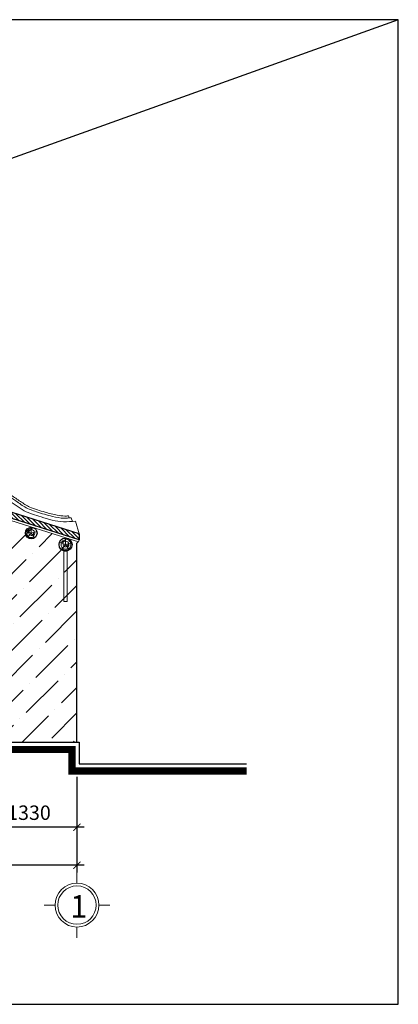
# Model space of a CAD drawing. Units: millimetres. Extents: x -990537 to -583963, y -362174 to -49352.
# Drawn here: x -942229 to -936979, y -297417 to -283768 of the extents above; entities that cross this region are included whole.
import ezdxf

# ---------------------------------------------------------------- set-up
doc = ezdxf.new("R2010")
doc.units = ezdxf.units.MM
doc.header["$MEASUREMENT"] = 0
for name, color, linetype in [('02', 8, 'Continuous'), ('3 - HATCH + TIM (0.13)', 8, 'Continuous'), ('Layer1', 30, 'Continuous'), ('Layer2', 2, 'Continuous')]:
    doc.layers.add(name, color=color, linetype=linetype)
doc.layers.add('8', color=8, linetype='Continuous', lineweight=9)
doc.layers.add('Layer3', color=4, linetype='Continuous', lineweight=18)
doc.styles.get("Standard").update_dxf_attribs({"font": 'VSWITN.ttf'})
doc.dimstyles.get("Standard").update_dxf_attribs({"dimtxt": 200, "dimasz": 100, "dimexe": 100, "dimexo": 100, "dimgap": 100, "dimtad": 1, "dimdec": 0, "dimzin": 0, "dimtxsty": 'Standard', "dimblk": 'ARCHTICK', "dimcen": 0.09, "dimdle": 100, "dimclrd": 5, "dimclre": 5, "dimclrt": 2, "dimadec": 0, "dimazin": 0, "dimtfac": 1, "dimtdec": 0, "dimtofl": 0, "dimtmove": 0, "dimatfit": 3, "dimldrblk": 'ARCHTICK', "dimfxl": 0, "dimtolj": 1, "dimtzin": 0, "dimarcsym": 0})

# ---------------------------------------------------------------- blocks, each defined once
blk = doc.blocks.new('_ArchTick')
at = {"color": 0, "linetype": 'ByBlock', "const_width": 0.15}
blk.add_lwpolyline([(-0.5, -0.5), (0.5, 0.5)], dxfattribs=at)
blk = doc.blocks.new('*D486')
at = {"layer": 'Defpoints', "color": 0, "ltscale": 2000}
for p in [(-970025, -294163), (-941435, -294163), (-970025, -295490)]:
    blk.add_point(p, dxfattribs=at)
at = {"layer": 'Layer1', "color": 5, "lineweight": -2, "ltscale": 2000}
for p, q in [((-970025, -294263), (-970025, -295590)), ((-941435, -294263), (-941435, -295590)), ((-941335, -295490), (-970125, -295490))]:
    blk.add_line(p, q, dxfattribs=at)
at = {"layer": 'Layer1', "color": 5, "lineweight": -2, "ltscale": 2000, "xscale": 100, "yscale": 100, "zscale": 100, "rotation": 180}
blk.add_blockref('_ArchTick', (-970025, -295490), dxfattribs=at)
at = {"layer": 'Layer1', "color": 5, "lineweight": -2, "ltscale": 2000, "xscale": 100, "yscale": 100, "zscale": 100}
blk.add_blockref('_ArchTick', (-941435, -295490), dxfattribs=at)
at = {"layer": 'Layer1', "color": 2, "ltscale": 2000, "insert": (-955730, -295287), "char_height": 200, "attachment_point": 5}
blk.add_mtext('\\A1;28590', dxfattribs=at)
blk = doc.blocks.new('*D487')
at = {"layer": 'Defpoints', "color": 0, "ltscale": 2000}
for p in [(-942765, -294497), (-941435, -294497), (-942765, -294963)]:
    blk.add_point(p, dxfattribs=at)
at = {"layer": 'Layer1', "color": 5, "lineweight": -2, "ltscale": 2000}
for p, q in [((-942765, -294597), (-942765, -295063)), ((-941435, -294597), (-941435, -295063)), ((-941335, -294963), (-942865, -294963))]:
    blk.add_line(p, q, dxfattribs=at)
at = {"layer": 'Layer1', "color": 5, "lineweight": -2, "ltscale": 2000, "xscale": 100, "yscale": 100, "zscale": 100, "rotation": 180}
blk.add_blockref('_ArchTick', (-942765, -294963), dxfattribs=at)
at = {"layer": 'Layer1', "color": 5, "lineweight": -2, "ltscale": 2000, "xscale": 100, "yscale": 100, "zscale": 100}
blk.add_blockref('_ArchTick', (-941435, -294963), dxfattribs=at)
at = {"layer": 'Layer1', "color": 2, "ltscale": 2000, "insert": (-942100, -294761), "char_height": 200, "attachment_point": 5}
blk.add_mtext('\\A1;1330', dxfattribs=at)

msp = doc.modelspace()

# ---------------------------------------------------------------- hatches: boundary and pattern name
at = {"layer": '02', "ltscale": 2000}
h = msp.add_hatch(dxfattribs=at)
h.set_pattern_fill('ANSI31', color=256, scale=300, style=0)
h.set_pattern_definition([(135, (-1829007.65, -32967.626), (26.5165043, 26.5165043), [])])
h.paths.add_polyline_path([(-942633.3, -290589.9), (-942633.3, -290506), (-941403.3, -290894.4), (-941403.3, -290978.3)])
at = {"layer": '3 - HATCH + TIM (0.13)', "ltscale": 2000}
h = msp.add_hatch(dxfattribs=at)
h.set_pattern_fill('ANSI36', color=256, scale=2000, style=0)
h.set_pattern_definition([(45, (-79644.01, -10000), (132.58252, 486.13591), [625, -125, 0, -125])])
h.paths.add_polyline_path([(-942633.3, -290621.4), (-942633.3, -290184.1), (-945418.3, -288576.2), (-948580.7, -290402), (-950014.7, -289804.9), (-952603.3, -290882.8), (-952603.3, -293784.1), (-941434.7, -293784.1), (-941434.7, -290999.8)])

# ---------------------------------------------------------------- linework, layer by layer
at = {"layer": '02', "ltscale": 2000}
msp.add_line((-936978.7, -283768), (-975024.4, -297416.9), dxfattribs=at)
at = {"layer": '8', "ltscale": 2000}
for p, q in [((-941544, -290676.2), (-941553, -290646.8)), ((-941496.4, -290722.1), (-941513.8, -290673.6)), ((-941403.3, -290894.4), (-941456.5, -290717.8)), ((-942068.3, -290884.6), (-942142, -290853.5)), ((-942068.3, -290884.6), (-942068.3, -290804.6)), ((-942068.3, -290884.6), (-942119, -290946.4)), ((-942068.3, -290884.6), (-941990.8, -290864.6)), ((-942068.3, -290884.6), (-942022.7, -290950.3)), ((-941593.3, -291044.1), (-941593.3, -290954.1)), ((-941593.3, -291044.1), (-941676.2, -291009.2)), ((-941593.3, -291044.1), (-941650.4, -291113.7)), ((-941593.3, -291044.1), (-941506.1, -291021.7)), ((-941593.3, -291044.1), (-941542, -291118.1)), ((-941618.3, -291134.1), (-941568.3, -291134.1)), ((-941618.3, -291134.1), (-941618.3, -291834.1)), ((-941568.3, -291134.1), (-941568.3, -291834.1)), ((-941618.3, -291834.1), (-941568.3, -291834.1)), ((-941434.7, -295738), (-941434.7, -295590.4)), ((-941738.8, -296042.1), (-941890.3, -296042.1)), ((-941130.5, -296042.1), (-940979.1, -296042.1)), ((-941434.7, -296346.2), (-941434.7, -296493.7))]:
    msp.add_line(p, q, dxfattribs=at)
msp.add_circle((-941434.7, -296042.1), 304.1, dxfattribs=at)
for centre, radius, start, end in [((-942068.3, -290884.6), 62.4, 90, 304.75577), ((-942068.3, -290884.6), 47.6, 304.75577, 157.13702), ((-942068.3, -290884.6), 32.5, 157.13702, 14.45928), ((-941593.3, -291044.1), 62.4, 90, 304.75577), ((-941593.3, -291044.1), 75.6, 230.63742, 90), ((-941593.3, -291044.1), 47.6, 304.75577, 157.13702), ((-941593.3, -291044.1), 32.5, 157.13702, 14.45928)]:
    msp.add_arc(centre, radius, start, end, dxfattribs=at)
for points in [[(-941553, -290646.8), (-941603.7, -290648.5), (-941708.6, -290637.8), (-941874.4, -290594.7), (-942089.3, -290523.3), (-942218.2, -290446.6), (-942349.7, -290360.9), (-942470.5, -290314.1), (-942569.4, -290305.9), (-942633.3, -290305.9)], [(-941513.8, -290673.6), (-941616.4, -290678.3), (-941772.4, -290654.5), (-941997.4, -290589), (-942156.8, -290522.5), (-942298.1, -290427.8), (-942396.9, -290370.7), (-942502.5, -290339), (-942603, -290337.3), (-942633.3, -290337.3)], [(-941456.5, -290717.8), (-941621, -290728.2), (-941932.6, -290660.8), (-942166.3, -290574.5), (-942502.2, -290389.6), (-942633.3, -290389.6)]]:
    msp.add_spline(points, degree=3, dxfattribs=at)
at = {"layer": 'Layer1', "ltscale": 2000}
for p, q in [((-941403.3, -290894.4), (-942633.3, -290506)), ((-941403.3, -290978.3), (-942633.3, -290589.9)), ((-941403.3, -290894.4), (-941403.3, -290978.3))]:
    msp.add_line(p, q, dxfattribs=at)
msp.add_lwpolyline([(-936978.7, -297416.9), (-936978.7, -283768), (-956001.6, -283768), (-956001.6, -297416.9)], close=True, dxfattribs=at)
at = {"layer": 'Layer1', "ltscale": 2000, "const_width": 100}
msp.add_lwpolyline([(-972269.8, -294434.1), (-969441, -294434.1), (-969441, -294134.1), (-967303.6, -294134.1), (-967303.6, -293884.1), (-956697, -293884.1), (-956697, -293984.1), (-952699.9, -293984.1), (-952699.9, -293884.1), (-941503.3, -293884.1), (-941503.3, -294184.1), (-939082, -294184.1)], dxfattribs=at)
at = {"layer": 'Layer1', "ltscale": 2000}
msp.add_lwpolyline([(-952803.3, -293784.1), (-941403.3, -293784.1), (-941403.3, -294084.1), (-939082, -294084.1)], dxfattribs=at)
at = {"layer": 'Layer2', "ltscale": 2000}
for p in [(-941417.2, -291005.4), (-941434.7, -293784.1)]:
    msp.add_line(p, (-941434.7, -291026.8), dxfattribs=at)
for centre, radius in [((-942068.3, -290884.6), 80), ((-941593.3, -291044.1), 90)]:
    msp.add_circle(centre, radius, dxfattribs=at)
at = {"layer": 'Layer3', "ltscale": 2000}
for p, q in [((-941412.3, -291006.9), (-942633.3, -290621.4)), ((-941403.3, -290978.3), (-941412.3, -291006.9))]:
    msp.add_line(p, q, dxfattribs=at)
msp.add_circle((-941434.7, -296042.1), 266.1, dxfattribs=at)

# ---------------------------------------------------------------- texts
at = {"layer": 'Layer3', "ltscale": 2000, "insert": (-941526.3, -296214.4), "char_height": 310.5, "width": 431.862, "attachment_point": 7}
msp.add_mtext('{\\C2;1}', dxfattribs=at)

# ---------------------------------------------------------------- dimensions: what is measured, and where the dimension line sits
at = {"layer": 'Layer1', "ltscale": 2000}
dim = msp.add_aligned_dim(p1=(-941434.7, -294162.5), p2=(-970024.7, -294162.5), distance=1327.9, dimstyle='Standard', dxfattribs=at)
dim.commit()
dim.dimension.update_dxf_attribs({"geometry": '*D486', "text_midpoint": (-955729.7, -295287.2)})
dim = msp.add_linear_dim(base=(-942764.7, -294963.4), p1=(-941434.7, -294497), p2=(-942764.7, -294497), dimstyle='Standard', dxfattribs=at)
dim.commit()
dim.dimension.update_dxf_attribs({"geometry": '*D487', "text_midpoint": (-942099.7, -294760.6)})

doc.saveas('drawing.dxf')
